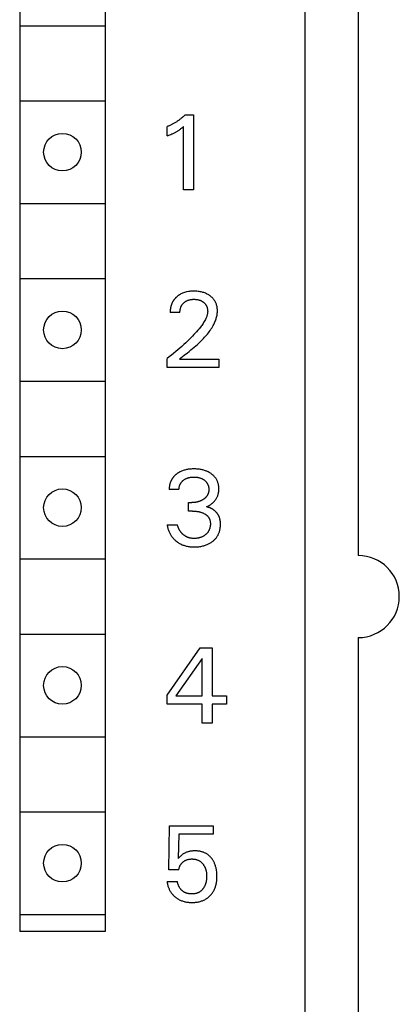
# Model space of a CAD drawing. Extents: x 0 to 594, y 0 to 420.
# Drawn here: x 289 to 300, y 308 to 336 of the extents above; entities that cross this region are included whole.
import ezdxf

# ---------------------------------------------------------------- set-up
doc = ezdxf.new("R2010")
doc.units = 0
doc.header["$LTSCALE"] = 32.67
doc.header["$MEASUREMENT"] = 0
doc.layers.add('10000_FRONT', color=7, linetype='CONTINUOUS')

msp = doc.modelspace()

# ---------------------------------------------------------------- linework, layer by layer
at = {"layer": '10000_FRONT', "color": 7, "linetype": 'Continuous'}
for p, q in [((296.85839, 243.71769), (296.85839, 364.11769)), ((288.50839, 360.71769), (288.50839, 309.71769)), ((291.00839, 360.71769), (291.00839, 309.71769)), ((298.40839, 344.31769), (298.40839, 320.71769)), ((288.50839, 336.21769), (291.00839, 336.21769)), ((288.50839, 334.01769), (291.00839, 334.01769)), ((293.34539, 333.60522), (293.59486, 333.60522)), ((293.59486, 333.60522), (293.59486, 331.41769)), ((292.81839, 332.99246), (292.81839, 333.26687)), ((293.30017, 331.41769), (293.30017, 333.26532)), ((293.59486, 331.41769), (293.30017, 331.41769)), ((288.50839, 331.01769), (291.00839, 331.01769)), ((288.50839, 328.81769), (291.00839, 328.81769)), ((293.19415, 327.82364), (292.90882, 327.82364)), ((292.81839, 326.21769), (292.81839, 326.48119)), ((293.177, 326.4578), (294.33547, 326.4578)), ((294.33547, 326.4578), (294.33547, 326.21769)), ((294.33547, 326.21769), (292.81839, 326.21769)), ((288.50839, 325.81769), (291.00839, 325.81769)), ((288.50839, 323.61769), (291.00839, 323.61769)), ((293.16608, 322.64547), (292.88075, 322.64547)), ((293.44206, 322.01868), (293.44206, 322.26503)), ((293.44206, 322.26503), (293.54029, 322.26503)), ((293.56211, 322.01868), (293.44206, 322.01868)), ((292.81839, 321.61797), (293.11931, 321.61797)), ((288.50839, 320.61769), (291.00839, 320.61769)), ((288.50839, 318.41769), (291.00839, 318.41769)), ((298.40839, 318.31769), (298.40839, 289.51769)), ((292.81839, 316.63314), (293.7882, 318.01769)), ((293.7882, 318.01769), (294.13589, 318.01769)), ((294.13589, 318.01769), (294.13589, 316.60819)), ((293.84121, 317.7043), (293.07565, 316.60819)), ((293.84121, 316.60819), (293.84121, 317.7043)), ((292.81839, 316.36808), (292.81839, 316.63314)), ((293.07565, 316.60819), (293.84121, 316.60819)), ((294.13589, 316.60819), (294.55219, 316.60819)), ((294.55219, 316.60819), (294.55219, 316.36808)), ((293.84121, 316.36808), (292.81839, 316.36808)), ((293.84121, 315.81769), (293.84121, 316.36808)), ((294.13589, 316.36808), (294.13589, 315.81769)), ((294.55219, 316.36808), (294.13589, 316.36808)), ((294.13589, 315.81769), (293.84121, 315.81769)), ((288.50839, 315.41769), (291.00839, 315.41769)), ((288.50839, 313.21769), (291.00839, 313.21769)), ((292.86828, 311.51889), (292.88699, 312.80522)), ((292.88699, 312.80522), (294.16084, 312.80522)), ((293.16297, 312.5651), (293.14581, 311.85724)), ((294.16084, 312.5651), (293.16297, 312.5651)), ((294.16084, 312.80522), (294.16084, 312.5651)), ((293.16297, 311.51889), (292.86828, 311.51889)), ((292.81839, 311.18367), (293.11931, 311.18367)), ((288.50839, 310.21769), (291.00839, 310.21769)), ((291.00839, 309.71769), (288.50839, 309.71769))]:
    msp.add_line(p, q, dxfattribs=at)
for points in [[(293.34539, 333.60522), (293.33012, 333.59059), (293.31465, 333.57617), (293.299, 333.56196), (293.28315, 333.54797), (293.26712, 333.53418), (293.2509, 333.52061), (293.23451, 333.50726), (293.21794, 333.49412), (293.20119, 333.48121), (293.18427, 333.46853), (293.1674, 333.45622), (293.15036, 333.44413), (293.13316, 333.43227), (293.11581, 333.42064), (293.0983, 333.40923), (293.08065, 333.39806), (293.06285, 333.38713), (293.04491, 333.37643), (293.02683, 333.36597), (293.00861, 333.35575), (292.99015, 333.34572), (292.97155, 333.33593), (292.95283, 333.3264), (292.93398, 333.31712), (292.91501, 333.30809), (292.89591, 333.29933), (292.8767, 333.29082), (292.85737, 333.28257), (292.83794, 333.27459), (292.81839, 333.26687)], [(292.81839, 332.99246), (292.8456, 333.00327), (292.87275, 333.01431), (292.8998, 333.02561), (292.92673, 333.03719), (292.95352, 333.04911), (292.9732, 333.05815), (292.99279, 333.0674), (293.01227, 333.07687), (293.03163, 333.08659), (293.05085, 333.09656), (293.06993, 333.1068), (293.08656, 333.11602), (293.10305, 333.12546), (293.11942, 333.13512), (293.13564, 333.14502), (293.15172, 333.15515), (293.16764, 333.16553), (293.18146, 333.17482), (293.19514, 333.18429), (293.2087, 333.19394), (293.22357, 333.20484), (293.23829, 333.21593), (293.25288, 333.2272), (293.27666, 333.2461), (293.30017, 333.26532)], [(293.31866, 326.57396), (293.41523, 326.65159), (293.46376, 326.6907), (293.51227, 326.73012), (293.56062, 326.76992), (293.60869, 326.81019), (293.65635, 326.85101), (293.70345, 326.89245), (293.74987, 326.9346), (293.79547, 326.97753), (293.82631, 327.00757), (293.85666, 327.03805), (293.88647, 327.069), (293.9157, 327.10043), (293.9443, 327.13237), (293.97224, 327.16486), (293.99947, 327.19791), (294.02595, 327.23156), (294.05163, 327.26583), (294.07647, 327.30074), (294.10042, 327.33632), (294.12345, 327.3726), (294.14551, 327.40961), (294.16656, 327.44736), (294.18031, 327.47357), (294.19351, 327.50011), (294.20611, 327.52698), (294.21806, 327.55415), (294.22929, 327.5816), (294.23975, 327.60932), (294.24939, 327.63728), (294.25815, 327.66546), (294.26598, 327.69384), (294.27282, 327.72241), (294.27861, 327.75114), (294.28331, 327.78001), (294.28685, 327.80901), (294.28918, 327.83811), (294.29025, 327.8673), (294.29011, 327.89281), (294.28894, 327.91832), (294.28673, 327.94377), (294.28346, 327.96912), (294.2791, 327.9943), (294.27363, 328.01929), (294.26704, 328.04401), (294.26, 328.06637), (294.25199, 328.08841), (294.24302, 328.11006), (294.23308, 328.13127), (294.22216, 328.15197), (294.21027, 328.17211), (294.19739, 328.19161), (294.18331, 328.21073), (294.16828, 328.22913), (294.15237, 328.24681), (294.13565, 328.26375), (294.11819, 328.27995), (294.10006, 328.2954), (294.08132, 328.31011), (294.06004, 328.32544), (294.03814, 328.33984), (294.01568, 328.35331), (293.9927, 328.36584), (293.96923, 328.37743), (293.94533, 328.38807), (293.91938, 328.39837), (293.89303, 328.40762), (293.86634, 328.41585), (293.83936, 328.42311), (293.81214, 328.42943), (293.78473, 328.43484), (293.75412, 328.43984), (293.72337, 328.44382), (293.69251, 328.44682), (293.66157, 328.44889), (293.63057, 328.45008), (293.59954, 328.45043), (293.56772, 328.44995), (293.53594, 328.44858), (293.50422, 328.44624), (293.47261, 328.44287), (293.44113, 328.4384), (293.40984, 328.43276), (293.38175, 328.42662), (293.3539, 328.41944), (293.32635, 328.41119), (293.29917, 328.40184), (293.2724, 328.39137), (293.24612, 328.37975), (293.22261, 328.36811), (293.1996, 328.3555), (293.17713, 328.34193), (293.15525, 328.32741), (293.13401, 328.31198)], [(293.13401, 328.31198), (293.12106, 328.30186), (293.10839, 328.2914), (293.09986, 328.28401), (293.09147, 328.27647), (293.08322, 328.26876), (293.07513, 328.2609), (293.06719, 328.25288), (293.05941, 328.2447), (293.05179, 328.23638), (293.04435, 328.2279), (293.03708, 328.21928), (293.03, 328.21052), (293.02311, 328.20161), (293.01641, 328.19256), (293.0099, 328.18337), (293.00361, 328.17404), (292.99752, 328.16458), (292.99161, 328.15493), (292.98592, 328.14515), (292.98044, 328.13524), (292.97518, 328.12522), (292.97013, 328.11508), (292.96529, 328.10484), (292.96066, 328.09449), (292.95623, 328.08405), (292.95202, 328.07351), (292.94801, 328.06289), (292.9442, 328.05219), (292.9406, 328.04141), (292.9372, 328.03056), (292.934, 328.01964), (292.93099, 328.00867), (292.92792, 327.99654), (292.92508, 327.98435), (292.92248, 327.9721), (292.92011, 327.95982), (292.91797, 327.94749), (292.91605, 327.93513), (292.91437, 327.92275), (292.91291, 327.91035), (292.91167, 327.89794), (292.91065, 327.88553), (292.90985, 327.87311), (292.90927, 327.86071), (292.90891, 327.84833), (292.90876, 327.83597), (292.90882, 327.82364)], [(293.19415, 327.82364), (293.19422, 327.83764), (293.19469, 327.8517), (293.19558, 327.86578), (293.19689, 327.87986), (293.19862, 327.89393), (293.20081, 327.90794), (293.20344, 327.92188), (293.20654, 327.93573), (293.20937, 327.94679), (293.21252, 327.95775), (293.21598, 327.96861), (293.21976, 327.97935), (293.22387, 327.98997), (293.22832, 328.00043), (293.2331, 328.01074), (293.23822, 328.02088), (293.2437, 328.03084), (293.24938, 328.04037), (293.25539, 328.04971), (293.26171, 328.05885), (293.26833, 328.06778), (293.27525, 328.07648), (293.28245, 328.08497), (293.28992, 328.09321), (293.29765, 328.10122), (293.30563, 328.10897), (293.31498, 328.11747), (293.32461, 328.12562), (293.33453, 328.13343), (293.34472, 328.14088), (293.35515, 328.14797), (293.36582, 328.15469), (293.37672, 328.16104), (293.38783, 328.16701), (293.39952, 328.17277), (293.4114, 328.17811), (293.42346, 328.18305), (293.43568, 328.18759), (293.44804, 328.19173), (293.46053, 328.19549), (293.47312, 328.19885), (293.4858, 328.20183), (293.49983, 328.20468), (293.51394, 328.20708), (293.52811, 328.20907), (293.54233, 328.21067), (293.5566, 328.21188), (293.57089, 328.21273), (293.58521, 328.21325), (293.59954, 328.21344), (293.61547, 328.21329), (293.6314, 328.21275), (293.64729, 328.2118), (293.66316, 328.21043), (293.67897, 328.20861), (293.69472, 328.20633), (293.71041, 328.20356), (293.7227, 328.20104), (293.73492, 328.1982), (293.74706, 328.19503), (293.7591, 328.19152), (293.77104, 328.18767), (293.78285, 328.18346), (293.79452, 328.17889), (293.80604, 328.17394), (293.81674, 328.16893), (293.82727, 328.16358), (293.83763, 328.15789), (293.84781, 328.15188), (293.85778, 328.14553), (293.86755, 328.13886), (293.8771, 328.13187), (293.88642, 328.12456), (293.89479, 328.11755), (293.90294, 328.11028), (293.91084, 328.10275), (293.91849, 328.09496), (293.92586, 328.08692), (293.93294, 328.07863), (293.93971, 328.0701), (293.94615, 328.06133), (293.95226, 328.05232), (293.95803, 328.04304), (293.96344, 328.03355), (293.9685, 328.02385), (293.97321, 328.01397), (293.97758, 328.00392), (293.98161, 327.99373), (293.98532, 327.9834), (293.98869, 327.97295), (293.99175, 327.96241), (293.99477, 327.95068), (293.9974, 327.93886), (293.99964, 327.92696), (294.0015, 327.91501), (294.00297, 327.90301), (294.00404, 327.89098), (294.00473, 327.87893), (294.00502, 327.86687), (294.00492, 327.85483)], [(294.00492, 327.85483), (294.0038, 327.83377), (294.00153, 327.81281), (293.9982, 327.79195), (293.99389, 327.77122), (293.98866, 327.75065), (293.9826, 327.73024), (293.97578, 327.71003), (293.96829, 327.69002), (293.96019, 327.67026), (293.95156, 327.65075), (293.93706, 327.62056), (293.92153, 327.59102), (293.90507, 327.56206), (293.88775, 327.53366), (293.86967, 327.50575), (293.85092, 327.47829), (293.83158, 327.45124), (293.81174, 327.42454), (293.79149, 327.39816), (293.75568, 327.35316), (293.71899, 327.30889), (293.68147, 327.26533), (293.64321, 327.22241), (293.60428, 327.18009), (293.56475, 327.13832), (293.52469, 327.09707), (293.47114, 327.04333), (293.41686, 326.99036), (293.36187, 326.93812), (293.30624, 326.88658), (293.2483, 326.83421), (293.18974, 326.78254), (293.13057, 326.73156), (293.0708, 326.68129), (293.00857, 326.63017), (292.94574, 326.57978), (292.88234, 326.53012), (292.81839, 326.48119)], [(293.177, 326.4578), (293.22362, 326.49659), (293.27088, 326.53528), (293.31866, 326.57396)], [(293.97062, 322.14342), (293.98978, 322.15195), (294.00867, 322.16108), (294.02727, 322.17079), (294.04544, 322.18099), (294.06329, 322.19173), (294.0808, 322.20301), (294.09799, 322.21483), (294.1148, 322.22719), (294.13121, 322.24009), (294.14698, 322.25333), (294.16232, 322.26712), (294.17717, 322.28143), (294.19151, 322.29626), (294.2053, 322.31161), (294.2185, 322.32746), (294.23106, 322.34381), (294.24296, 322.36066), (294.25375, 322.37735), (294.26387, 322.39445), (294.27332, 322.41194), (294.28207, 322.42979), (294.29013, 322.44796), (294.29748, 322.46643), (294.3041, 322.48515), (294.31, 322.50411), (294.31545, 322.52441), (294.32008, 322.5449), (294.32394, 322.56556), (294.32704, 322.58636), (294.3294, 322.60727), (294.33106, 322.62827), (294.33203, 322.64933), (294.33235, 322.67042), (294.33206, 322.69021), (294.3312, 322.70999), (294.32972, 322.72972), (294.32763, 322.74938), (294.32487, 322.76895), (294.32145, 322.78839), (294.31732, 322.80768), (294.31248, 322.82681), (294.30688, 322.84574), (294.30094, 322.8633), (294.29433, 322.88063), (294.28707, 322.89771), (294.27917, 322.91451), (294.27064, 322.931), (294.2615, 322.94716), (294.25175, 322.96296), (294.2414, 322.97836), (294.23048, 322.99334), (294.21838, 323.00863), (294.20568, 323.02342), (294.19243, 323.03772), (294.17865, 323.05152), (294.16439, 323.06484), (294.14967, 323.07766), (294.13453, 323.09), (294.11902, 323.10186), (294.10315, 323.11323), (294.08381, 323.12616), (294.06405, 323.13841), (294.04389, 323.14997), (294.02337, 323.16086), (294.00251, 323.17106), (293.98134, 323.18059), (293.95988, 323.18945), (293.93685, 323.19811), (293.91355, 323.20603), (293.89002, 323.21323), (293.86628, 323.21973), (293.84235, 323.22554), (293.81828, 323.23069), (293.79409, 323.23519), (293.7674, 323.2394), (293.74061, 323.24289), (293.71374, 323.24567), (293.6868, 323.24778), (293.65982, 323.24926), (293.6328, 323.25013), (293.60577, 323.25043), (293.57782, 323.25016), (293.54988, 323.24927), (293.52198, 323.24774), (293.49413, 323.24553), (293.46634, 323.24261), (293.43864, 323.23894), (293.41105, 323.23449), (293.38643, 323.22982), (293.36194, 323.22448), (293.33761, 323.21843), (293.31349, 323.21165), (293.2896, 323.20411), (293.26598, 323.1958), (293.24266, 323.18668), (293.21773, 323.17584)], [(293.21773, 323.17584), (293.20542, 323.17005), (293.19324, 323.16402), (293.18117, 323.15775), (293.16924, 323.15123), (293.15743, 323.14446), (293.14577, 323.13745), (293.13424, 323.1302), (293.12287, 323.12271), (293.11165, 323.11497), (293.1006, 323.10699), (293.09067, 323.09951), (293.08089, 323.09183), (293.07127, 323.08394), (293.06182, 323.07586), (293.05254, 323.06759), (293.04344, 323.05911), (293.03454, 323.05044), (293.02584, 323.04158), (293.01736, 323.03252), (293.0091, 323.02326), (293.00107, 323.01382), (292.99328, 323.00418), (292.98574, 322.99435), (292.97846, 322.98433), (292.97201, 322.97496), (292.96579, 322.96544), (292.95979, 322.95577), (292.95402, 322.94596), (292.94847, 322.93601), (292.94314, 322.92594), (292.93804, 322.91574), (292.93316, 322.90543), (292.92851, 322.895), (292.92407, 322.88448), (292.91986, 322.87385), (292.91586, 322.86313), (292.91208, 322.85233), (292.90852, 322.84145), (292.90518, 322.83049), (292.90177, 322.81842), (292.89862, 322.80627), (292.89572, 322.79406), (292.89308, 322.78179), (292.8907, 322.76948), (292.88858, 322.75712), (292.8867, 322.74474), (292.88508, 322.73233), (292.88372, 322.7199), (292.8826, 322.70747), (292.88173, 322.69503), (292.88112, 322.68261), (292.88075, 322.6702), (292.88063, 322.65782), (292.88075, 322.64547)], [(293.16608, 322.64547), (293.16603, 322.65774), (293.16641, 322.67005), (293.16721, 322.68236), (293.16844, 322.69466), (293.17009, 322.70693), (293.17217, 322.71915), (293.17468, 322.7313), (293.17762, 322.74336), (293.18098, 322.75531), (293.18448, 322.76626), (293.18835, 322.77708), (293.19258, 322.78776), (293.19718, 322.79827), (293.20215, 322.80861), (293.20748, 322.81875), (293.21318, 322.82867), (293.21925, 322.83837), (293.22568, 322.84782), (293.23269, 322.85728), (293.24006, 322.86647), (293.24778, 322.87538), (293.25583, 322.88402), (293.26418, 322.89237), (293.27281, 322.90045), (293.2817, 322.90825), (293.29083, 322.91577), (293.30017, 322.92301), (293.31184, 322.93146), (293.32378, 322.9395), (293.33599, 322.94711), (293.34844, 322.95429), (293.36113, 322.96105), (293.37403, 322.96737), (293.38714, 322.97325), (293.40108, 322.97893), (293.41521, 322.98415), (293.4295, 322.98889), (293.44395, 322.99318), (293.45852, 322.99702), (293.4732, 323.00042), (293.48797, 323.00339), (293.5042, 323.00616), (293.5205, 323.00846), (293.53687, 323.01029), (293.55327, 323.01168), (293.56971, 323.01266), (293.58618, 323.01324), (293.60265, 323.01344), (293.61947, 323.01327), (293.63628, 323.01271), (293.65307, 323.01174), (293.66982, 323.01034), (293.68653, 323.0085), (293.70318, 323.00619), (293.71977, 323.00339), (293.73468, 323.00043), (293.74951, 322.99704), (293.76424, 322.99321), (293.77883, 322.98893), (293.79328, 322.98419), (293.80755, 322.97896), (293.82163, 322.97325), (293.83309, 322.96815), (293.84438, 322.96271), (293.85551, 322.95694), (293.86646, 322.95082), (293.87722, 322.94437), (293.88778, 322.93758), (293.89813, 322.93046), (293.90825, 322.92301), (293.91742, 322.91581), (293.92637, 322.90833), (293.93507, 322.90057), (293.94351, 322.89253), (293.95167, 322.88421), (293.95951, 322.87561), (293.96704, 322.86674), (293.97421, 322.85759), (293.98101, 322.84816), (293.98736, 322.83858), (293.99334, 322.82874), (293.99893, 322.81868), (294.00415, 322.80841), (294.00899, 322.79795), (294.01347, 322.78732), (294.01757, 322.77654), (294.0213, 322.76563), (294.02467, 322.75461), (294.02794, 322.74243), (294.03079, 322.73014), (294.03321, 322.71777), (294.03521, 322.70532), (294.0368, 322.69281), (294.03799, 322.68024), (294.03879, 322.66764), (294.0392, 322.65501), (294.03922, 322.64235)], [(294.03922, 322.64235), (294.039, 322.63294), (294.03856, 322.62353), (294.0379, 322.61414), (294.03702, 322.60476), (294.03589, 322.59542), (294.03452, 322.58612), (294.03289, 322.57687), (294.031, 322.56767), (294.02885, 322.55855), (294.02642, 322.54949), (294.0237, 322.54053), (294.02069, 322.53165), (294.01744, 322.52304), (294.01391, 322.51453), (294.01012, 322.50613), (294.00605, 322.49785), (294.00173, 322.48969), (293.99717, 322.48166), (293.99237, 322.47377), (293.98733, 322.46602), (293.98208, 322.45841), (293.97661, 322.45096), (293.97094, 322.44367), (293.96508, 322.43654), (293.95836, 322.42884), (293.95142, 322.42135), (293.94427, 322.41406), (293.93693, 322.40697), (293.9294, 322.40008), (293.9217, 322.39338), (293.91383, 322.38687), (293.9058, 322.38055), (293.89764, 322.3744), (293.88934, 322.36844), (293.88092, 322.36265), (293.87239, 322.35702), (293.86174, 322.35032), (293.85094, 322.34388), (293.84, 322.33769), (293.82893, 322.33175), (293.81773, 322.32607), (293.8064, 322.32064), (293.79496, 322.31548), (293.7834, 322.31057), (293.77174, 322.30592), (293.75977, 322.30145), (293.7477, 322.29725), (293.73554, 322.29332), (293.72329, 322.28965), (293.71097, 322.28625), (293.69858, 322.28311), (293.68612, 322.28023), (293.6736, 322.27761), (293.66104, 322.27525), (293.64773, 322.27305), (293.63438, 322.27112), (293.621, 322.26947), (293.60758, 322.26809), (293.59415, 322.26697), (293.58069, 322.26611), (293.56722, 322.26551), (293.55375, 322.26515), (293.54029, 322.26503)], [(294.36865, 321.75223), (294.36659, 321.76297), (294.36433, 321.77365), (294.36186, 321.78427), (294.35917, 321.79482), (294.35625, 321.80529), (294.35311, 321.81568), (294.34973, 321.82599), (294.3461, 321.8362), (294.34224, 321.84632), (294.33811, 321.85633), (294.33373, 321.86623), (294.32929, 321.87561), (294.32462, 321.88487), (294.31971, 321.89403), (294.31457, 321.90307), (294.30922, 321.91199), (294.30364, 321.92079), (294.29786, 321.92947), (294.29187, 321.93803), (294.28568, 321.94645), (294.27929, 321.95475), (294.27271, 321.96292), (294.26595, 321.97095), (294.25901, 321.97884), (294.25189, 321.98659), (294.2446, 321.9942), (294.23714, 322.00166), (294.22953, 322.00897), (294.22176, 322.01614), (294.21384, 322.02315), (294.20577, 322.03), (294.19757, 322.0367), (294.18881, 322.04355), (294.17991, 322.05023), (294.17088, 322.05672), (294.16171, 322.06302), (294.15242, 322.06914), (294.14302, 322.07506), (294.1335, 322.08079), (294.12387, 322.08631), (294.11414, 322.09164), (294.10431, 322.09676), (294.0944, 322.10168), (294.0844, 322.10639), (294.07433, 322.11088), (294.06418, 322.11515), (294.05397, 322.11921), (294.0437, 322.12305), (294.03337, 322.12666), (294.023, 322.13004), (294.01258, 322.13319), (294.00213, 322.1361), (293.99165, 322.13878), (293.98114, 322.14122), (293.97062, 322.14342)], [(292.81839, 321.61797), (292.82222, 321.59429), (292.82672, 321.57067), (292.83191, 321.54716), (292.83778, 321.52378), (292.84433, 321.50056), (292.85157, 321.47753), (292.8595, 321.45473), (292.86811, 321.43217), (292.87682, 321.41126), (292.88613, 321.39062), (292.89606, 321.37028), (292.9066, 321.35027), (292.91775, 321.3306), (292.92952, 321.3113), (292.9419, 321.2924), (292.9549, 321.27391), (292.96848, 321.25592), (292.98266, 321.23838), (292.9974, 321.2213), (293.01268, 321.20469), (293.02848, 321.18857), (293.04478, 321.17294), (293.06155, 321.15782), (293.07877, 321.1432), (293.09908, 321.12706), (293.11993, 321.11162), (293.14129, 321.09692), (293.16314, 321.08296), (293.18545, 321.06977), (293.20821, 321.05736), (293.2314, 321.04576), (293.25518, 321.03488), (293.27934, 321.02485), (293.30384, 321.01565), (293.32863, 321.00729), (293.35369, 320.99978), (293.37898, 320.99311), (293.40446, 320.98729), (293.43178, 320.98201), (293.45924, 320.97764), (293.48684, 320.97413), (293.51454, 320.97144), (293.54231, 320.96952), (293.57013, 320.96832), (293.59798, 320.9678), (293.62821, 320.96795), (293.65843, 320.96886), (293.6886, 320.97055), (293.71871, 320.97304), (293.74873, 320.97634), (293.77866, 320.98048), (293.80846, 320.98547), (293.83515, 320.9907), (293.86169, 320.99667), (293.88804, 321.0034), (293.91417, 321.01091), (293.94005, 321.01925), (293.96563, 321.02843), (293.99089, 321.03848), (294.01131, 321.04738), (294.03146, 321.05689), (294.05131, 321.06701), (294.07084, 321.07774), (294.09003, 321.08909), (294.10884, 321.10105), (294.12726, 321.11363), (294.14525, 321.12683), (294.16169, 321.13976), (294.17771, 321.15324), (294.19327, 321.16724), (294.20834, 321.18177), (294.22288, 321.19681), (294.23687, 321.21235), (294.25027, 321.2284), (294.26305, 321.24494), (294.27518, 321.26196), (294.28652, 321.27927), (294.29718, 321.29702), (294.30718, 321.31515), (294.31651, 321.33365), (294.32517, 321.35248), (294.33316, 321.3716), (294.34049, 321.39097), (294.34715, 321.41057), (294.35314, 321.43035), (294.35894, 321.45221), (294.36397, 321.47423), (294.36824, 321.49642), (294.37177, 321.51874), (294.37458, 321.54119), (294.37671, 321.56376), (294.37816, 321.58643), (294.37896, 321.60918), (294.37912, 321.63201), (294.37863, 321.65617), (294.37739, 321.68034), (294.37535, 321.70444), (294.37246, 321.72843), (294.36865, 321.75223)], [(293.56211, 322.01868), (293.58385, 322.01846), (293.60559, 322.01779), (293.62731, 322.01663), (293.649, 322.01497), (293.67064, 322.01278), (293.69222, 322.01002), (293.70902, 322.00746), (293.72576, 322.00454), (293.74242, 322.00124), (293.759, 321.99755), (293.77549, 321.99346), (293.79186, 321.98896), (293.80812, 321.98403), (293.82312, 321.97907), (293.83799, 321.97371), (293.85272, 321.96796), (293.86728, 321.9618), (293.88165, 321.95521), (293.89584, 321.94819), (293.90981, 321.94072), (293.9205, 321.93461), (293.93102, 321.92821), (293.94137, 321.92153), (293.95151, 321.91454), (293.96142, 321.90724), (293.97109, 321.89963), (293.98048, 321.8917), (293.98959, 321.88343), (293.99838, 321.87483), (294.00683, 321.86588), (294.01424, 321.8574), (294.02133, 321.84864), (294.02809, 321.83962), (294.03452, 321.83034), (294.04058, 321.82083), (294.04627, 321.81109), (294.05158, 321.80116), (294.05648, 321.79103), (294.06097, 321.78072), (294.06504, 321.77025), (294.06884, 321.75906), (294.07218, 321.74772), (294.07507, 321.73625), (294.07752, 321.72467), (294.07957, 321.713), (294.08124, 321.70125), (294.08253, 321.68944), (294.08348, 321.67759), (294.08411, 321.66572), (294.08444, 321.65383), (294.08445, 321.6393), (294.08404, 321.62479), (294.08319, 321.61032), (294.08192, 321.59589), (294.0802, 321.58152), (294.07804, 321.56721), (294.07543, 321.55297), (294.07237, 321.53882), (294.06885, 321.52477), (294.06525, 321.51208), (294.06126, 321.49949), (294.05687, 321.48704), (294.05209, 321.47473), (294.04691, 321.4626), (294.04133, 321.45065), (294.03533, 321.43891), (294.02891, 321.4274), (294.02207, 321.41615), (294.01485, 321.40521), (294.00722, 321.39455), (293.99921, 321.38417), (293.99083, 321.37407), (293.9821, 321.36425), (293.97305, 321.35473), (293.96369, 321.34551), (293.95404, 321.33658), (293.94411, 321.32797), (293.93299, 321.31891), (293.92157, 321.31023), (293.90988, 321.30193), (293.89794, 321.29403), (293.88574, 321.28652), (293.87331, 321.27942), (293.86065, 321.27274), (293.84779, 321.26647), (293.83406, 321.26033), (293.82013, 321.25465), (293.80602, 321.24942), (293.79175, 321.24463), (293.77734, 321.24026), (293.76281, 321.2363), (293.74817, 321.23274), (293.73345, 321.22956), (293.71709, 321.2265), (293.70065, 321.22388), (293.68415, 321.22171), (293.6676, 321.21997), (293.65101, 321.21867), (293.63439, 321.21779), (293.61775, 321.21732), (293.60109, 321.21726)], [(293.60109, 321.21726), (293.58813, 321.2175), (293.57517, 321.21799), (293.56223, 321.21875), (293.54931, 321.21979), (293.53642, 321.22113), (293.52358, 321.22278), (293.51078, 321.22476), (293.49804, 321.22707), (293.48537, 321.22974), (293.4746, 321.2323), (293.4639, 321.23513), (293.45326, 321.23823), (293.44271, 321.24158), (293.43223, 321.2452), (293.42185, 321.24908), (293.41158, 321.25321), (293.40141, 321.25761), (293.39135, 321.26226), (293.38142, 321.26716), (293.37155, 321.27235), (293.36182, 321.2778), (293.35223, 321.28348), (293.34278, 321.2894), (293.33347, 321.29556), (293.32432, 321.30193), (293.31532, 321.30852), (293.30647, 321.31532), (293.29778, 321.32233), (293.28926, 321.32953), (293.28024, 321.33751), (293.27142, 321.34571), (293.2628, 321.35412), (293.25439, 321.36273), (293.24619, 321.37155), (293.23821, 321.38055), (293.23046, 321.38975), (293.22293, 321.39914), (293.21563, 321.4087), (293.20835, 321.41875), (293.20132, 321.42898), (293.19454, 321.43938), (293.188, 321.44993), (293.18172, 321.46065), (293.17567, 321.4715), (293.16987, 321.48249), (293.16431, 321.49361), (293.15898, 321.50485), (293.15352, 321.51704), (293.14833, 321.52935), (293.14341, 321.54177), (293.13875, 321.55429), (293.13435, 321.56689), (293.13021, 321.57958), (293.12632, 321.59232), (293.12269, 321.60512), (293.11931, 321.61797)], [(294.26896, 311.46567), (294.26458, 311.49929), (294.25907, 311.53275), (294.25469, 311.55519), (294.24975, 311.57752), (294.24425, 311.59971), (294.23815, 311.62175), (294.23146, 311.64362), (294.22415, 311.66528), (294.21621, 311.68671), (294.20761, 311.7079), (294.19996, 311.72532), (294.19184, 311.74254), (294.18326, 311.75952), (294.17421, 311.77627), (294.16469, 311.79275), (294.1547, 311.80895), (294.14423, 311.82485), (294.13329, 311.84043), (294.12186, 311.85568), (294.11063, 311.86975), (294.09897, 311.88348), (294.0869, 311.89686), (294.07442, 311.90985), (294.06154, 311.92244), (294.04826, 311.93462), (294.03461, 311.94635), (294.02057, 311.95762), (294.00617, 311.9684), (293.99141, 311.97868), (293.97635, 311.9884), (293.96096, 311.9976), (293.94527, 312.00628), (293.92929, 312.01444), (293.91306, 312.02208), (293.89658, 312.0292), (293.87989, 312.0358), (293.863, 312.04188), (293.84594, 312.04744), (293.82873, 312.05248), (293.80966, 312.05743), (293.79045, 312.06177), (293.77113, 312.06552), (293.75169, 312.06871), (293.73217, 312.07135), (293.71258, 312.07347), (293.69294, 312.07508), (293.67325, 312.0762), (293.65355, 312.07686), (293.63384, 312.07708), (293.61356, 312.07685), (293.5933, 312.07616), (293.57308, 312.07496), (293.55291, 312.07325), (293.5328, 312.071), (293.51277, 312.06818), (293.49282, 312.06478), (293.47471, 312.06114), (293.45671, 312.05699), (293.43884, 312.05229), (293.42112, 312.04705), (293.40358, 312.04124), (293.38624, 312.03486), (293.36912, 312.02788), (293.35306, 312.02068), (293.33725, 312.01294), (293.32171, 312.00466), (293.30646, 311.99586), (293.29154, 311.98654), (293.27696, 311.97671), (293.26275, 311.96638), (293.24454, 311.95199), (293.22689, 311.93693), (293.20715, 311.91901), (293.18791, 311.90055), (293.16664, 311.87911), (293.14581, 311.85724)], [(293.16297, 311.51889), (293.16445, 311.53238), (293.16645, 311.54584), (293.16894, 311.55924), (293.17193, 311.57256), (293.17543, 311.58577), (293.17943, 311.59884), (293.18393, 311.61175), (293.18861, 311.62372), (293.19374, 311.6355), (293.19932, 311.64706), (293.20533, 311.65839), (293.21179, 311.66947), (293.21869, 311.68026), (293.22603, 311.69075), (293.23392, 311.70106), (293.24223, 311.71104), (293.25095, 311.72069), (293.26004, 311.72999), (293.26947, 311.73896), (293.27922, 311.7476), (293.28926, 311.75589), (293.29929, 311.76364), (293.30956, 311.77105), (293.32007, 311.77812), (293.3308, 311.78482), (293.34175, 311.79116), (293.35291, 311.79711), (293.36427, 311.80267), (293.37607, 311.80792), (293.38805, 311.81274), (293.40019, 311.81716), (293.41248, 311.82115), (293.42489, 311.82475), (293.43742, 311.82794), (293.45003, 311.83073), (293.46593, 311.83368), (293.48193, 311.83604), (293.49801, 311.83783), (293.51414, 311.83909), (293.53032, 311.83983), (293.54652, 311.84009), (293.5611, 311.83992), (293.57566, 311.83936), (293.59021, 311.83839), (293.60471, 311.83701), (293.61916, 311.83518), (293.63354, 311.83289), (293.64784, 311.83013), (293.66203, 311.82687), (293.67611, 311.82311), (293.68886, 311.81921), (293.70148, 311.81486), (293.71394, 311.81008), (293.72623, 311.80486), (293.73832, 311.79919), (293.75018, 311.79309), (293.7618, 311.78656), (293.77315, 311.77958), (293.78421, 311.77217), (293.79512, 311.76421), (293.80571, 311.75583), (293.81598, 311.74704), (293.82593, 311.73788), (293.83556, 311.72837), (293.84486, 311.71853), (293.85384, 311.70838), (293.8625, 311.69796), (293.87083, 311.68729), (293.87943, 311.67555), (293.88765, 311.66356), (293.89549, 311.65133), (293.90294, 311.63887), (293.91001, 311.62619), (293.91669, 311.61331), (293.92298, 311.60024), (293.92887, 311.58698), (293.93469, 311.57272), (293.94007, 311.55829), (293.94501, 311.54371), (293.94955, 311.52898), (293.95367, 311.51413), (293.95739, 311.49917), (293.96073, 311.48412), (293.96369, 311.469), (293.96691, 311.44979), (293.96957, 311.4305), (293.97169, 311.41115), (293.97329, 311.39175), (293.97442, 311.3723), (293.97507, 311.35283), (293.9753, 311.33335), (293.97512, 311.31501), (293.97457, 311.29668), (293.97361, 311.27837), (293.97223, 311.26009), (293.97042, 311.24185)], [(292.81839, 311.18367), (292.82094, 311.16097), (292.82419, 311.1383), (292.82815, 311.1157), (292.83281, 311.0932), (292.83818, 311.07084), (292.84427, 311.04864), (292.85107, 311.02665), (292.85858, 311.00489), (292.86624, 310.98481), (292.87453, 310.965), (292.88346, 310.94547), (292.89301, 310.92626), (292.9032, 310.90739), (292.91402, 310.8889), (292.92548, 310.8708), (292.93758, 310.85313), (292.95035, 310.83585), (292.96374, 310.81904), (292.97771, 310.80271), (292.99224, 310.78685), (293.0073, 310.77148), (293.02287, 310.75661), (293.0389, 310.74224), (293.05538, 310.72839), (293.07427, 310.71354), (293.09366, 310.69937), (293.11352, 310.68588), (293.13383, 310.67309), (293.15457, 310.66104), (293.17573, 310.64972), (293.19727, 310.63917), (293.21978, 310.62914), (293.24265, 310.61992), (293.26583, 310.6115), (293.28929, 310.60387), (293.313, 310.59703), (293.3369, 310.59095), (293.36098, 310.58564), (293.38719, 310.58073), (293.41353, 310.57666), (293.43999, 310.5734), (293.46654, 310.57092), (293.49316, 310.56918), (293.51983, 310.56815), (293.54652, 310.5678), (293.57331, 310.5681), (293.60008, 310.56907), (293.62681, 310.57077), (293.65346, 310.57321), (293.68003, 310.57644), (293.70648, 310.58049), (293.73278, 310.58539), (293.75892, 310.59118), (293.78236, 310.59721), (293.8056, 310.60399), (293.82861, 310.61155), (293.85134, 310.6199), (293.87376, 310.62904), (293.89583, 310.63899), (293.9175, 310.64976), (293.93874, 310.66135), (293.95676, 310.67206), (293.9744, 310.68338), (293.99166, 310.69529), (294.00851, 310.70778), (294.02493, 310.72083), (294.04091, 310.73442), (294.05643, 310.74854), (294.07146, 310.76317), (294.086, 310.77829), (294.10155, 310.79564), (294.11645, 310.81356), (294.1307, 310.832), (294.14427, 310.85094), (294.15716, 310.87035), (294.16937, 310.89019), (294.18088, 310.91045), (294.19168, 310.93108), (294.20222, 310.95308), (294.21199, 310.97542), (294.221, 310.99809), (294.22926, 311.02104), (294.23678, 311.04424), (294.24359, 311.06767), (294.24968, 311.09129), (294.25508, 311.11507), (294.26029, 311.14163), (294.26469, 311.16833), (294.26832, 311.19514), (294.27122, 311.22205), (294.27342, 311.24904), (294.27497, 311.27607), (294.27589, 311.30315), (294.27622, 311.33023), (294.27584, 311.36418), (294.27454, 311.39809), (294.27226, 311.43193), (294.26896, 311.46567)], [(293.97042, 311.24185), (293.96752, 311.21912), (293.96386, 311.19649), (293.96094, 311.18119), (293.95765, 311.16597), (293.95397, 311.15082), (293.94991, 311.13579), (293.94545, 311.12086), (293.94058, 311.10607), (293.93528, 311.09143), (293.92956, 311.07695), (293.92377, 311.06348), (293.91759, 311.05019), (293.91103, 311.03707), (293.90407, 311.02416), (293.89673, 311.01145), (293.889, 310.99897), (293.88089, 310.98673), (293.87239, 310.97474), (293.86494, 310.96485), (293.85722, 310.95517), (293.84922, 310.94571), (293.84095, 310.93649), (293.83241, 310.92753), (293.8236, 310.91885), (293.81451, 310.91046), (293.80515, 310.90239), (293.79551, 310.89465), (293.7856, 310.88725), (293.77563, 310.88037), (293.76542, 310.87385), (293.75498, 310.86768), (293.74432, 310.86188), (293.73348, 310.85643), (293.72246, 310.85136), (293.71128, 310.84665), (293.69996, 310.84231), (293.68852, 310.83835), (293.67697, 310.83476), (293.66286, 310.83092), (293.64863, 310.82761), (293.63429, 310.8248), (293.61985, 310.82248), (293.60532, 310.82062), (293.59072, 310.81919), (293.57604, 310.81817), (293.56131, 310.81754), (293.54652, 310.81726), (293.53334, 310.81731), (293.52015, 310.81763), (293.50695, 310.81824), (293.49377, 310.81916), (293.48062, 310.82039), (293.46752, 310.82194), (293.45448, 310.82383), (293.44151, 310.82607), (293.42864, 310.82867), (293.41588, 310.83164), (293.40324, 310.835), (293.39074, 310.83875), (293.3784, 310.84292), (293.36622, 310.8475), (293.35423, 310.85252), (293.34244, 310.85798), (293.33131, 310.86365), (293.32039, 310.86974), (293.30967, 310.87622), (293.29918, 310.88309), (293.28891, 310.89032), (293.27888, 310.89791), (293.26908, 310.90585), (293.25953, 310.91411), (293.25023, 310.9227), (293.24118, 310.93158), (293.2324, 310.94076), (293.22389, 310.95021), (293.21565, 310.95993), (293.2077, 310.9699), (293.20004, 310.98011), (293.19245, 310.99086), (293.18519, 311.00184), (293.17825, 311.01302), (293.17165, 311.0244), (293.16539, 311.03597), (293.15947, 311.0477), (293.15391, 311.05958), (293.14871, 311.0716), (293.14388, 311.08375), (293.13942, 311.096), (293.13535, 311.10835), (293.13166, 311.12079), (293.12837, 311.13329), (293.12548, 311.14584), (293.12301, 311.15843), (293.12095, 311.17105), (293.11931, 311.18367)]]:
    msp.add_lwpolyline(points, dxfattribs=at)
for centre in [(289.75839, 332.51769), (289.75839, 327.31769), (289.75839, 322.11769), (289.75839, 316.91769), (289.75839, 311.71769)]:
    msp.add_circle(centre, 0.55, dxfattribs=at)
msp.add_arc((298.40839, 319.51769), 1.2, 270, 90, dxfattribs=at)

doc.saveas('drawing.dxf')
